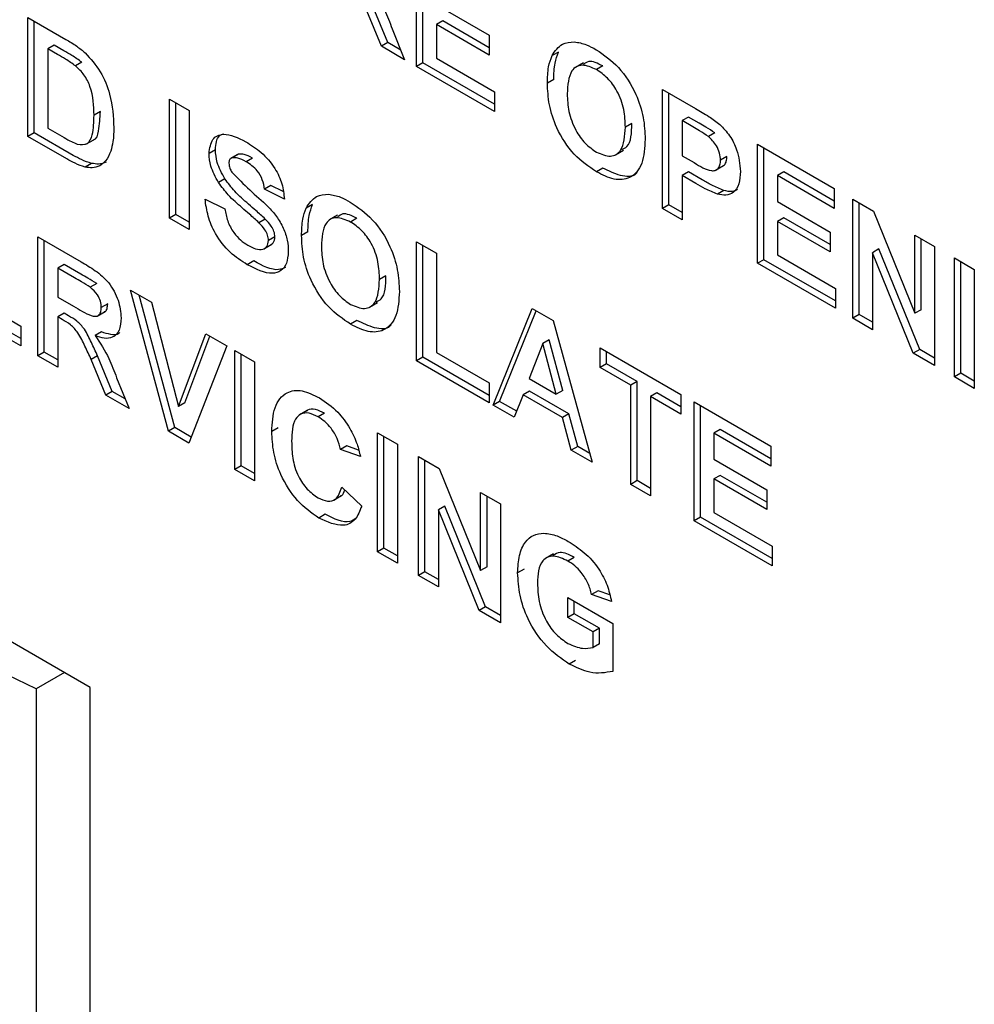
# Model space of a CAD drawing. Units: inches. Extents: x 0 to 21.8, y 0 to 16.9.
# Drawn here: x 16.7 to 16.9, y 4.3 to 4.5 of the extents above; entities that cross this region are included whole.
import ezdxf

# ---------------------------------------------------------------- set-up
doc = ezdxf.new("R2010")
doc.units = ezdxf.units.IN
doc.header["$MEASUREMENT"] = 0

msp = doc.modelspace()

# ---------------------------------------------------------------- linework, layer by layer
at = {"color": 7, "linetype": 'Continuous', "lineweight": 25}
for p, q in [((16.66564, 4.3625), (16.32623, 4.55844)), ((16.73808, 4.50032), (16.73808, 4.52675)), ((16.73949, 4.50114), (16.73949, 4.52593)), ((16.74248, 4.51404), (16.75421, 4.50727)), ((16.73029, 4.50482), (16.72704, 4.51269)), ((16.73171, 4.50563), (16.72845, 4.51351)), ((16.65184, 4.51121), (16.66023, 4.50636)), ((16.65184, 4.48479), (16.65184, 4.51121)), ((16.65325, 4.4856), (16.65325, 4.51039)), ((16.74389, 4.51046), (16.74248, 4.50964)), ((16.74248, 4.50964), (16.74248, 4.50219)), ((16.75421, 4.50287), (16.74248, 4.50964)), ((16.75421, 4.5045), (16.74389, 4.51046)), ((16.73266, 4.50868), (16.73544, 4.50185)), ((16.75421, 4.50727), (16.75421, 4.50287)), ((16.65765, 4.50508), (16.65624, 4.50426)), ((16.65983, 4.50382), (16.65765, 4.50508)), ((16.73171, 4.50563), (16.73029, 4.50482)), ((16.73457, 4.50398), (16.73171, 4.50563)), ((16.65624, 4.50426), (16.65624, 4.48665)), ((16.65842, 4.50301), (16.65624, 4.50426)), ((16.73544, 4.50185), (16.73029, 4.50482)), ((16.76955, 4.50355), (16.76814, 4.50274)), ((16.66381, 4.50127), (16.66239, 4.50046)), ((16.73949, 4.50114), (16.73808, 4.50032)), ((16.75538, 4.49197), (16.73949, 4.50114)), ((16.74248, 4.50219), (16.75538, 4.49474)), ((16.77512, 4.50114), (16.77335, 4.50012)), ((16.75538, 4.49033), (16.73808, 4.50032)), ((16.77941, 4.50045), (16.77799, 4.49964)), ((16.76853, 4.49743), (16.76712, 4.49661)), ((16.75538, 4.49474), (16.75538, 4.49033)), ((16.79264, 4.49525), (16.79996, 4.49102)), ((16.79264, 4.46883), (16.79264, 4.49525)), ((16.79405, 4.46964), (16.79405, 4.49443)), ((16.68322, 4.49309), (16.68762, 4.49055)), ((16.68322, 4.46667), (16.68322, 4.49309)), ((16.68464, 4.46748), (16.68464, 4.49227)), ((16.66792, 4.49034), (16.6665, 4.48952)), ((16.68762, 4.49055), (16.68762, 4.46413)), ((16.78584, 4.48769), (16.78442, 4.48687)), ((16.79845, 4.48912), (16.79704, 4.48831)), ((16.79704, 4.48831), (16.79704, 4.48051)), ((16.79936, 4.48696), (16.79704, 4.48831)), ((16.80078, 4.48778), (16.79845, 4.48912)), ((16.65325, 4.4856), (16.65184, 4.48479)), ((16.66189, 4.48061), (16.65325, 4.4856)), ((16.65624, 4.48665), (16.65986, 4.48456)), ((16.80425, 4.48559), (16.80284, 4.48477)), ((16.66048, 4.4798), (16.65184, 4.48479)), ((16.66471, 4.48307), (16.66648, 4.48409)), ((16.69344, 4.48186), (16.69202, 4.48105)), ((16.78222, 4.48074), (16.78399, 4.48177)), ((16.81376, 4.48306), (16.83077, 4.47324)), ((16.81376, 4.45664), (16.81376, 4.48306)), ((16.81517, 4.45745), (16.81517, 4.48224)), ((16.66596, 4.47883), (16.66454, 4.47801)), ((16.69828, 4.48075), (16.69687, 4.47994)), ((16.69856, 4.48087), (16.69714, 4.48005)), ((16.70165, 4.48002), (16.70023, 4.4792)), ((16.79704, 4.48051), (16.79968, 4.47899)), ((16.80696, 4.48034), (16.80554, 4.47952)), ((16.77942, 4.47775), (16.778, 4.47694)), ((16.79845, 4.47693), (16.79704, 4.47611)), ((16.80146, 4.47519), (16.79845, 4.47693)), ((16.80446, 4.4773), (16.80622, 4.47832)), ((16.81957, 4.47693), (16.81816, 4.47611)), ((16.83077, 4.47046), (16.81957, 4.47693)), ((16.69555, 4.47538), (16.69414, 4.47456)), ((16.80005, 4.47437), (16.79704, 4.47611)), ((16.79704, 4.47611), (16.79704, 4.46629)), ((16.81816, 4.47611), (16.81816, 4.47035)), ((16.83077, 4.46883), (16.81816, 4.47611)), ((16.65369, 4.36216), (16.42278, 4.47377)), ((16.70576, 4.47392), (16.70434, 4.4731)), ((16.70874, 4.4709), (16.70434, 4.4731)), ((16.70847, 4.47256), (16.70576, 4.47392)), ((16.80626, 4.4728), (16.80484, 4.47199)), ((16.83077, 4.47324), (16.83077, 4.46883)), ((16.69114, 4.4709), (16.69554, 4.4687)), ((16.81816, 4.47035), (16.82989, 4.46358)), ((16.83488, 4.47086), (16.83947, 4.46821)), ((16.83488, 4.44444), (16.83488, 4.47086)), ((16.83629, 4.44526), (16.83629, 4.47005)), ((16.71499, 4.46973), (16.71358, 4.46891)), ((16.79405, 4.46964), (16.79264, 4.46883)), ((16.79704, 4.46629), (16.79264, 4.46883)), ((16.79704, 4.46792), (16.79405, 4.46964)), ((16.83947, 4.46821), (16.84866, 4.44554)), ((16.68464, 4.46748), (16.68322, 4.46667)), ((16.68762, 4.46413), (16.68322, 4.46667)), ((16.68762, 4.46576), (16.68464, 4.46748)), ((16.70449, 4.46647), (16.70308, 4.46566)), ((16.72056, 4.46731), (16.71879, 4.46629)), ((16.72485, 4.46663), (16.72343, 4.46581)), ((16.81957, 4.46677), (16.81816, 4.46595)), ((16.81816, 4.46595), (16.81816, 4.4585)), ((16.82989, 4.45918), (16.81816, 4.46595)), ((16.82989, 4.46081), (16.81957, 4.46677)), ((16.71397, 4.4636), (16.71256, 4.46279)), ((16.82989, 4.46358), (16.82989, 4.45918)), ((16.65404, 4.46252), (16.66364, 4.45698)), ((16.65404, 4.4361), (16.65404, 4.46252)), ((16.65545, 4.43692), (16.65545, 4.4617)), ((16.70664, 4.46249), (16.70522, 4.46168)), ((16.73808, 4.46142), (16.74248, 4.45888)), ((16.73808, 4.435), (16.73808, 4.46142)), ((16.84866, 4.46291), (16.85306, 4.46037)), ((16.84866, 4.44554), (16.84866, 4.46291)), ((16.85008, 4.44635), (16.85008, 4.46209)), ((16.7042, 4.45984), (16.70597, 4.46086)), ((16.73949, 4.43582), (16.73949, 4.46061)), ((16.84069, 4.45982), (16.83928, 4.459)), ((16.84974, 4.4375), (16.84069, 4.45982)), ((16.85306, 4.46037), (16.85306, 4.43395)), ((16.70194, 4.45716), (16.70052, 4.45634)), ((16.74248, 4.45888), (16.74248, 4.43686)), ((16.81517, 4.45745), (16.81376, 4.45664)), ((16.83106, 4.44828), (16.81517, 4.45745)), ((16.81816, 4.4585), (16.83106, 4.45105)), ((16.84832, 4.43668), (16.83928, 4.459)), ((16.83928, 4.459), (16.83928, 4.4419)), ((16.85746, 4.45783), (16.86186, 4.45529)), ((16.85746, 4.43141), (16.85746, 4.45783)), ((16.85888, 4.43222), (16.85888, 4.45701)), ((16.65985, 4.45639), (16.65844, 4.45558)), ((16.65844, 4.45558), (16.65844, 4.44914)), ((16.66218, 4.45342), (16.65844, 4.45558)), ((16.66359, 4.45424), (16.65985, 4.45639)), ((16.83106, 4.44665), (16.81376, 4.45664)), ((16.86186, 4.45529), (16.86186, 4.42887)), ((16.73128, 4.45386), (16.72986, 4.45304)), ((16.66709, 4.45213), (16.66568, 4.45132)), ((16.67457, 4.45067), (16.67922, 4.44798)), ((16.68303, 4.41936), (16.67457, 4.45067)), ((16.83106, 4.45105), (16.83106, 4.44665)), ((16.65022, 4.4383), (16.63292, 4.44829)), ((16.65022, 4.43993), (16.63433, 4.44911)), ((16.63732, 4.45016), (16.65022, 4.44271)), ((16.65844, 4.44914), (16.66198, 4.4471)), ((16.68445, 4.42018), (16.67651, 4.44955)), ((16.66721, 4.44493), (16.66898, 4.44595)), ((16.66953, 4.44766), (16.66812, 4.44684)), ((16.67922, 4.44798), (16.68528, 4.42484)), ((16.72766, 4.44692), (16.72943, 4.44794)), ((16.75509, 4.42518), (16.76374, 4.44661)), ((16.7565, 4.426), (16.76462, 4.4461)), ((16.76374, 4.44661), (16.7684, 4.44392)), ((16.85008, 4.44635), (16.84866, 4.44554)), ((16.65985, 4.44555), (16.65844, 4.44474)), ((16.65942, 4.44417), (16.65844, 4.44474)), ((16.65844, 4.44474), (16.65844, 4.43356)), ((16.66084, 4.44499), (16.65985, 4.44555)), ((16.72486, 4.44393), (16.72344, 4.44311)), ((16.7684, 4.44392), (16.77709, 4.41248)), ((16.83629, 4.44526), (16.83488, 4.44444)), ((16.83928, 4.4419), (16.83488, 4.44444)), ((16.83928, 4.44354), (16.83629, 4.44526)), ((16.65022, 4.44271), (16.65022, 4.4383)), ((16.66819, 4.4414), (16.66678, 4.44058)), ((16.68528, 4.42484), (16.69131, 4.441)), ((16.68669, 4.42566), (16.69223, 4.44048)), ((16.69131, 4.441), (16.69598, 4.43831)), ((16.7675, 4.43963), (16.76609, 4.43881)), ((16.77051, 4.42841), (16.7675, 4.43963)), ((16.69598, 4.43831), (16.68756, 4.41675)), ((16.69774, 4.43729), (16.70214, 4.43475)), ((16.69774, 4.41087), (16.69774, 4.43729)), ((16.76609, 4.43881), (16.76309, 4.43106)), ((16.7691, 4.42759), (16.76609, 4.43881)), ((16.77885, 4.43788), (16.79674, 4.42755)), ((16.77885, 4.43348), (16.77885, 4.43788)), ((16.84974, 4.4375), (16.84832, 4.43668)), ((16.85306, 4.43558), (16.84974, 4.4375)), ((16.65545, 4.43692), (16.65404, 4.4361)), ((16.65844, 4.43356), (16.65404, 4.4361)), ((16.65844, 4.43519), (16.65545, 4.43692)), ((16.6673, 4.43608), (16.66588, 4.43526)), ((16.66914, 4.42739), (16.66588, 4.43526)), ((16.67055, 4.4282), (16.6673, 4.43608)), ((16.69916, 4.41169), (16.69916, 4.43647)), ((16.73949, 4.43582), (16.73808, 4.435)), ((16.75421, 4.42732), (16.73949, 4.43582)), ((16.74248, 4.43686), (16.75421, 4.43009)), ((16.78026, 4.4343), (16.78026, 4.43707)), ((16.85306, 4.43395), (16.84832, 4.43668)), ((16.70214, 4.43475), (16.70214, 4.40833)), ((16.75421, 4.42569), (16.73808, 4.435)), ((16.78026, 4.4343), (16.77885, 4.43348)), ((16.7856, 4.42959), (16.77885, 4.43348)), ((16.78701, 4.4304), (16.78026, 4.4343)), ((16.6715, 4.43125), (16.67428, 4.42442)), ((16.76309, 4.43106), (16.7691, 4.42759)), ((16.85888, 4.43222), (16.85746, 4.43141)), ((16.86186, 4.42887), (16.85746, 4.43141)), ((16.86186, 4.4305), (16.85888, 4.43222)), ((16.75421, 4.43009), (16.75421, 4.42569)), ((16.78701, 4.4304), (16.7856, 4.42959)), ((16.7856, 4.40757), (16.7856, 4.42959)), ((16.78701, 4.40839), (16.78701, 4.4304)), ((16.67055, 4.4282), (16.66914, 4.42739)), ((16.67428, 4.42442), (16.66914, 4.42739)), ((16.67341, 4.42655), (16.67055, 4.4282)), ((16.76171, 4.42745), (16.75978, 4.42247)), ((16.76313, 4.42827), (16.76171, 4.42745)), ((16.77049, 4.42238), (16.76171, 4.42745)), ((16.77191, 4.4232), (16.76313, 4.42827)), ((16.77051, 4.42841), (16.7691, 4.42759)), ((16.79141, 4.42786), (16.79, 4.42705)), ((16.79674, 4.42315), (16.79, 4.42705)), ((16.79, 4.42705), (16.79, 4.40503)), ((16.79674, 4.42478), (16.79141, 4.42786)), ((16.79674, 4.42755), (16.79674, 4.42315)), ((16.68669, 4.42566), (16.68528, 4.42484)), ((16.7565, 4.426), (16.75509, 4.42518)), ((16.75978, 4.42247), (16.75509, 4.42518)), ((16.7603, 4.42381), (16.7565, 4.426)), ((16.79968, 4.42586), (16.81669, 4.41604)), ((16.79968, 4.39944), (16.79968, 4.42586)), ((16.80109, 4.40026), (16.80109, 4.42505)), ((16.71378, 4.42397), (16.71201, 4.42295)), ((16.71766, 4.42336), (16.71624, 4.42255)), ((16.77191, 4.4232), (16.77049, 4.42238)), ((16.77242, 4.41517), (16.77049, 4.42238)), ((16.77384, 4.41599), (16.77191, 4.4232)), ((16.68445, 4.42018), (16.68303, 4.41936)), ((16.68808, 4.41808), (16.68445, 4.42018)), ((16.70737, 4.4201), (16.70596, 4.41928)), ((16.80549, 4.41973), (16.80408, 4.41892)), ((16.81669, 4.41327), (16.80549, 4.41973)), ((16.68756, 4.41675), (16.68303, 4.41936)), ((16.72942, 4.419), (16.73382, 4.41646)), ((16.72942, 4.39258), (16.72942, 4.419)), ((16.73084, 4.3934), (16.73084, 4.41819)), ((16.80408, 4.41892), (16.80408, 4.41316)), ((16.81669, 4.41164), (16.80408, 4.41892)), ((16.72262, 4.41609), (16.72121, 4.41528)), ((16.72522, 4.41519), (16.72262, 4.41609)), ((16.73382, 4.41646), (16.73382, 4.39004)), ((16.77384, 4.41599), (16.77242, 4.41517)), ((16.77655, 4.41442), (16.77384, 4.41599)), ((16.81669, 4.41604), (16.81669, 4.41164)), ((16.72561, 4.41375), (16.72121, 4.41528)), ((16.73852, 4.41375), (16.74311, 4.4111)), ((16.73852, 4.38733), (16.73852, 4.41375)), ((16.77709, 4.41248), (16.77242, 4.41517)), ((16.80408, 4.41316), (16.81581, 4.40639)), ((16.69916, 4.41169), (16.69774, 4.41087)), ((16.70214, 4.40996), (16.69916, 4.41169)), ((16.73993, 4.38815), (16.73993, 4.41294)), ((16.74311, 4.4111), (16.7523, 4.38842)), ((16.70214, 4.40833), (16.69774, 4.41087)), ((16.80549, 4.40957), (16.80408, 4.40876)), ((16.81581, 4.40362), (16.80549, 4.40957)), ((16.7215, 4.40698), (16.7259, 4.40274)), ((16.78701, 4.40839), (16.7856, 4.40757)), ((16.79, 4.40503), (16.7856, 4.40757)), ((16.79, 4.40666), (16.78701, 4.40839)), ((16.80408, 4.40876), (16.80408, 4.4013)), ((16.81581, 4.40198), (16.80408, 4.40876)), ((16.71967, 4.40406), (16.72144, 4.40508)), ((16.7523, 4.40579), (16.7567, 4.40325)), ((16.7523, 4.38842), (16.7523, 4.40579)), ((16.75372, 4.38924), (16.75372, 4.40498)), ((16.81581, 4.40639), (16.81581, 4.40198)), ((16.74433, 4.4027), (16.74292, 4.40189)), ((16.75338, 4.38039), (16.74433, 4.4027)), ((16.7567, 4.40325), (16.7567, 4.37683)), ((16.71781, 4.40092), (16.71639, 4.4001)), ((16.75196, 4.37957), (16.74292, 4.40189)), ((16.74292, 4.40189), (16.74292, 4.38479)), ((16.80109, 4.40026), (16.79968, 4.39944)), ((16.81698, 4.39108), (16.80109, 4.40026)), ((16.80408, 4.4013), (16.81698, 4.39385)), ((16.81698, 4.38945), (16.79968, 4.39944)), ((16.81698, 4.39385), (16.81698, 4.38945)), ((16.73084, 4.3934), (16.72942, 4.39258)), ((16.73382, 4.39004), (16.72942, 4.39258)), ((16.73382, 4.39167), (16.73084, 4.3934)), ((16.76847, 4.39216), (16.7667, 4.39114)), ((16.77309, 4.39136), (16.77167, 4.39055)), ((16.75372, 4.38924), (16.7523, 4.38842)), ((16.73993, 4.38815), (16.73852, 4.38733)), ((16.74292, 4.38479), (16.73852, 4.38733)), ((16.74292, 4.38642), (16.73993, 4.38815)), ((16.76193, 4.38875), (16.76052, 4.38793)), ((16.77836, 4.38392), (16.77694, 4.3831)), ((16.78134, 4.38158), (16.77694, 4.3831)), ((16.78095, 4.38302), (16.77836, 4.38392)), ((16.75338, 4.38039), (16.75196, 4.37957)), ((16.7567, 4.37847), (16.75338, 4.38039)), ((16.77166, 4.38242), (16.78164, 4.37667)), ((16.77166, 4.37802), (16.77166, 4.38242)), ((16.77308, 4.37884), (16.77308, 4.38161)), ((16.7567, 4.37683), (16.75196, 4.37957)), ((16.77308, 4.37884), (16.77166, 4.37802)), ((16.77865, 4.37562), (16.77308, 4.37884)), ((16.77724, 4.3748), (16.77166, 4.37802)), ((16.78164, 4.37667), (16.78164, 4.36605)), ((16.77865, 4.37562), (16.77724, 4.3748)), ((16.77724, 4.37136), (16.77724, 4.3748)), ((16.77865, 4.37217), (16.77865, 4.37562)), ((16.77865, 4.37217), (16.77724, 4.37136)), ((16.77339, 4.36849), (16.77198, 4.36768)), ((16.65997, 4.36578), (16.65369, 4.36216)), ((16.65369, 4.36216), (16.65369, 4.14006)), ((16.66564, 4.12669), (16.66564, 4.3625))]:
    msp.add_line(p, q, dxfattribs=at)
for points, knots in [([(16.72794, 4.51801), (16.72902, 4.51634), (16.73095, 4.51336), (16.73214, 4.51011), (16.73266, 4.50868)], [0, 0, 0, 0, 0.558208, 1, 1, 1, 1]), ([(16.66023, 4.50636), (16.66105, 4.50588), (16.66251, 4.50503), (16.66393, 4.50387), (16.66456, 4.50336)], [0, 0, 0, 0, 0.560238, 1, 1, 1, 1]), ([(16.76814, 4.50274), (16.76881, 4.50375), (16.77002, 4.50557), (16.77217, 4.50574), (16.77312, 4.50582)], [0, 0, 0, 0, 0.559925, 1, 1, 1, 1]), ([(16.77312, 4.50582), (16.77399, 4.50566), (16.77556, 4.50537), (16.77721, 4.50447), (16.77794, 4.50407)], [0, 0, 0, 0, 0.559564, 1, 1, 1, 1]), ([(16.66239, 4.50046), (16.66165, 4.50098), (16.66033, 4.5019), (16.659, 4.50267), (16.65842, 4.50301)], [0, 0, 0, 0, 0.559754, 1, 1, 1, 1]), ([(16.66381, 4.50127), (16.66307, 4.50179), (16.66174, 4.50272), (16.66041, 4.50349), (16.65983, 4.50382)], [0, 0, 0, 0, 0.559754, 1, 1, 1, 1]), ([(16.66456, 4.50336), (16.66574, 4.50203), (16.66811, 4.49937), (16.67058, 4.49313), (16.67078, 4.48916), (16.6709, 4.48674)], [0, 0, 0, 0, 0.279106, 0.559421, 1, 1, 1, 1]), ([(16.76853, 4.49743), (16.76856, 4.4987), (16.76862, 4.50097), (16.76927, 4.50276), (16.76955, 4.50355)], [0, 0, 0, 0, 0.560171, 1, 1, 1, 1]), ([(16.77794, 4.50407), (16.77964, 4.5029), (16.78305, 4.50056), (16.78683, 4.49464), (16.78861, 4.48894), (16.78875, 4.48578), (16.78882, 4.4842)], [0, 0, 0, 0, 0.279825, 0.558635, 0.778991, 1, 1, 1, 1]), ([(16.76712, 4.49661), (16.76715, 4.49788), (16.7672, 4.50015), (16.76785, 4.50195), (16.76814, 4.50274)], [0, 0, 0, 0, 0.560171, 1, 1, 1, 1]), ([(16.77799, 4.49964), (16.7769, 4.50012), (16.77473, 4.50109), (16.77182, 4.49934), (16.77163, 4.49618), (16.77152, 4.49425)], [0, 0, 0, 0, 0.280269, 0.559811, 1, 1, 1, 1]), ([(16.77941, 4.50045), (16.77827, 4.50102), (16.77655, 4.50188), (16.77547, 4.50104), (16.7751, 4.50076)], [0, 0, 0, 0, 0.660192, 1, 1, 1, 1]), ([(16.6665, 4.48952), (16.66646, 4.4916), (16.66639, 4.4945), (16.66438, 4.49861), (16.66306, 4.49984), (16.66239, 4.50046)], [0, 0, 0, 0, 0.559358, 0.779455, 1, 1, 1, 1]), ([(16.78442, 4.48687), (16.78438, 4.48814), (16.78428, 4.49067), (16.78291, 4.49468), (16.78053, 4.49792), (16.77884, 4.49906), (16.77799, 4.49964)], [0, 0, 0, 0, 0.281084, 0.55998, 0.779708, 1, 1, 1, 1]), ([(16.778, 4.47694), (16.77631, 4.47809), (16.77293, 4.48039), (16.76914, 4.48624), (16.76734, 4.49191), (16.76719, 4.49504), (16.76712, 4.49661)], [0, 0, 0, 0, 0.279935, 0.558736, 0.779061, 1, 1, 1, 1]), ([(16.77152, 4.49425), (16.77157, 4.49297), (16.77167, 4.49041), (16.77312, 4.4864), (16.77544, 4.48311), (16.77714, 4.48193), (16.77799, 4.48135)], [0, 0, 0, 0, 0.281011, 0.560094, 0.779936, 1, 1, 1, 1]), ([(16.66628, 4.48404), (16.66632, 4.48404), (16.66711, 4.48407), (16.66771, 4.48659), (16.66784, 4.48891), (16.66792, 4.49034)], [0, 0, 0, 0, 0.019893, 0.399856, 1, 1, 1, 1]), ([(16.79996, 4.49102), (16.80097, 4.49044), (16.80279, 4.4894), (16.80459, 4.48807), (16.80538, 4.48749)], [0, 0, 0, 0, 0.560342, 1, 1, 1, 1]), ([(16.66279, 4.48312), (16.6636, 4.48301), (16.66523, 4.48279), (16.6664, 4.48559), (16.66646, 4.48803), (16.6665, 4.48952)], [0, 0, 0, 0, 0.278192, 0.558019, 1, 1, 1, 1]), ([(16.78365, 4.48193), (16.78406, 4.48211), (16.78576, 4.48287), (16.7858, 4.48561), (16.78584, 4.48769)], [0, 0, 0, 0, 0.240817, 1, 1, 1, 1]), ([(16.80425, 4.48559), (16.80361, 4.48603), (16.80245, 4.48682), (16.80129, 4.48748), (16.80078, 4.48778)], [0, 0, 0, 0, 0.559833, 1, 1, 1, 1]), ([(16.80538, 4.48749), (16.80614, 4.48669), (16.80767, 4.48508), (16.8096, 4.48122), (16.80981, 4.47864), (16.80994, 4.47706)], [0, 0, 0, 0, 0.280133, 0.5607823, 1, 1, 1, 1]), ([(16.6709, 4.48674), (16.67088, 4.48568), (16.67084, 4.4838), (16.6704, 4.48221), (16.67021, 4.48152)], [0, 0, 0, 0, 0.560052, 1, 1, 1, 1]), ([(16.69202, 4.48105), (16.6922, 4.48219), (16.69255, 4.48449), (16.69565, 4.48586), (16.69846, 4.48448), (16.70018, 4.48364)], [0, 0, 0, 0, 0.279753, 0.559379, 1, 1, 1, 1]), ([(16.69344, 4.48186), (16.69356, 4.4831), (16.69372, 4.48487), (16.69494, 4.48529), (16.69529, 4.48542)], [0, 0, 0, 0, 0.704368, 1, 1, 1, 1]), ([(16.77799, 4.48135), (16.77908, 4.48088), (16.78125, 4.47996), (16.78411, 4.48179), (16.7843, 4.48494), (16.78442, 4.48687)], [0, 0, 0, 0, 0.279919, 0.559737, 1, 1, 1, 1]), ([(16.80284, 4.48477), (16.80219, 4.48521), (16.80104, 4.486), (16.79988, 4.48667), (16.79936, 4.48696)], [0, 0, 0, 0, 0.559833, 1, 1, 1, 1]), ([(16.65986, 4.48456), (16.66041, 4.48424), (16.66139, 4.48367), (16.66236, 4.48329), (16.66279, 4.48312)], [0, 0, 0, 0, 0.560216, 1, 1, 1, 1]), ([(16.70018, 4.48364), (16.70133, 4.48292), (16.70362, 4.48148), (16.7066, 4.47811), (16.70842, 4.47422), (16.70863, 4.47201), (16.70874, 4.4709)], [0, 0, 0, 0, 0.281009, 0.560099, 0.77982, 1, 1, 1, 1]), ([(16.78882, 4.4842), (16.78871, 4.48231), (16.78849, 4.47855), (16.78582, 4.47536), (16.78198, 4.47497), (16.77933, 4.47628), (16.778, 4.47694)], [0, 0, 0, 0, 0.280562, 0.559489, 0.77943, 1, 1, 1, 1]), ([(16.80554, 4.47952), (16.80551, 4.48004), (16.80543, 4.48107), (16.80472, 4.48264), (16.80382, 4.48391), (16.80317, 4.48448), (16.80284, 4.48477)], [0, 0, 0, 0, 0.279877, 0.5591387, 0.7795073, 1, 1, 1, 1]), ([(16.67021, 4.48152), (16.66988, 4.48074), (16.6693, 4.47936), (16.66824, 4.47859), (16.66777, 4.47826)], [0, 0, 0, 0, 0.560032, 1, 1, 1, 1]), ([(16.69414, 4.47456), (16.69346, 4.47579), (16.69226, 4.47799), (16.6921, 4.48011), (16.69202, 4.48105)], [0, 0, 0, 0, 0.559266, 1, 1, 1, 1]), ([(16.69555, 4.47538), (16.69488, 4.47661), (16.69367, 4.47881), (16.69351, 4.48093), (16.69344, 4.48186)], [0, 0, 0, 0, 0.559266, 1, 1, 1, 1]), ([(16.70165, 4.48002), (16.70103, 4.48035), (16.69994, 4.48095), (16.69898, 4.48089), (16.69856, 4.48087)], [0, 0, 0, 0, 0.560544, 1, 1, 1, 1]), ([(16.66454, 4.47801), (16.66379, 4.47825), (16.66245, 4.47868), (16.66108, 4.47946), (16.66048, 4.4798)], [0, 0, 0, 0, 0.5595628, 1, 1, 1, 1]), ([(16.66596, 4.47883), (16.66521, 4.47907), (16.66387, 4.47949), (16.6625, 4.48027), (16.66189, 4.48061)], [0, 0, 0, 0, 0.559563, 1, 1, 1, 1]), ([(16.66918, 4.47907), (16.66864, 4.47888), (16.66766, 4.47854), (16.66648, 4.47874), (16.66596, 4.47883)], [0, 0, 0, 0, 0.559479, 1, 1, 1, 1]), ([(16.69714, 4.48005), (16.69691, 4.47994), (16.6965, 4.47974), (16.69645, 4.47913), (16.69642, 4.47886)], [0, 0, 0, 0, 0.5587579, 1, 1, 1, 1]), ([(16.69642, 4.47886), (16.69647, 4.47849), (16.69654, 4.47783), (16.69693, 4.47719), (16.6971, 4.4769)], [0, 0, 0, 0, 0.55848, 1, 1, 1, 1]), ([(16.70023, 4.4792), (16.69962, 4.47954), (16.69852, 4.48013), (16.69756, 4.48007), (16.69714, 4.48005)], [0, 0, 0, 0, 0.560544, 1, 1, 1, 1]), ([(16.70434, 4.4731), (16.70423, 4.47379), (16.704, 4.47516), (16.70256, 4.47773), (16.70112, 4.47864), (16.70023, 4.4792)], [0, 0, 0, 0, 0.281634, 0.560255, 1, 1, 1, 1]), ([(16.79968, 4.47899), (16.801, 4.47817), (16.80265, 4.47714), (16.80438, 4.47721), (16.80505, 4.47766), (16.80548, 4.47844), (16.80552, 4.47916), (16.80554, 4.47952)], [0, 0, 0, 0, 0.4996825, 0.6248036, 0.749851, 0.8748901, 1, 1, 1, 1]), ([(16.80602, 4.47827), (16.80616, 4.47834), (16.80654, 4.47855), (16.80688, 4.47927), (16.80693, 4.47998), (16.80696, 4.48034)], [0, 0, 0, 0, 0.23419, 0.616987, 1, 1, 1, 1]), ([(16.66777, 4.47826), (16.66722, 4.47806), (16.66624, 4.47772), (16.66506, 4.47792), (16.66454, 4.47801)], [0, 0, 0, 0, 0.559479, 1, 1, 1, 1]), ([(16.6971, 4.4769), (16.6984, 4.47554), (16.70101, 4.47282), (16.70447, 4.47001), (16.70704, 4.46712), (16.70857, 4.4645), (16.70951, 4.4617), (16.70959, 4.46003), (16.70962, 4.45919)], [0, 0, 0, 0, 0.249378, 0.500026, 0.625185, 0.750147, 0.874911, 1, 1, 1, 1]), ([(16.78701, 4.47681), (16.78692, 4.4767), (16.78613, 4.4757), (16.7833, 4.47592), (16.78071, 4.47714), (16.77942, 4.47775)], [0, 0, 0, 0, 0.059991, 0.529325, 1, 1, 1, 1]), ([(16.80994, 4.47706), (16.80989, 4.47608), (16.80978, 4.47411), (16.80854, 4.47232), (16.8068, 4.47162), (16.80549, 4.47186), (16.80484, 4.47199)], [0, 0, 0, 0, 0.28034, 0.559891, 0.779887, 1, 1, 1, 1]), ([(16.69937, 4.46895), (16.69832, 4.46986), (16.69645, 4.47148), (16.69484, 4.47362), (16.69414, 4.47456)], [0, 0, 0, 0, 0.560756, 1, 1, 1, 1]), ([(16.70078, 4.46977), (16.69973, 4.47067), (16.69786, 4.47229), (16.69626, 4.47444), (16.69555, 4.47538)], [0, 0, 0, 0, 0.560756, 1, 1, 1, 1]), ([(16.80484, 4.47199), (16.80395, 4.47237), (16.80236, 4.47304), (16.80075, 4.47397), (16.80005, 4.47437)], [0, 0, 0, 0, 0.559809, 1, 1, 1, 1]), ([(16.80626, 4.4728), (16.80536, 4.47318), (16.80377, 4.47386), (16.80217, 4.47478), (16.80146, 4.47519)], [0, 0, 0, 0, 0.559809, 1, 1, 1, 1]), ([(16.80933, 4.47305), (16.80896, 4.47286), (16.80808, 4.47241), (16.80692, 4.47266), (16.80626, 4.4728)], [0, 0, 0, 0, 0.428018, 1, 1, 1, 1]), ([(16.70052, 4.45634), (16.69923, 4.45716), (16.69667, 4.45879), (16.69344, 4.46281), (16.69167, 4.46716), (16.69132, 4.46965), (16.69114, 4.4709)], [0, 0, 0, 0, 0.280701, 0.559342, 0.779295, 1, 1, 1, 1]), ([(16.71358, 4.46891), (16.71425, 4.46993), (16.71546, 4.47174), (16.71761, 4.47192), (16.71856, 4.47199)], [0, 0, 0, 0, 0.559925, 1, 1, 1, 1]), ([(16.71856, 4.47199), (16.71943, 4.47183), (16.721, 4.47154), (16.72265, 4.47064), (16.72338, 4.47025)], [0, 0, 0, 0, 0.559564, 1, 1, 1, 1]), ([(16.72338, 4.47025), (16.72508, 4.46907), (16.72849, 4.46674), (16.73227, 4.46081), (16.73405, 4.45511), (16.73419, 4.45196), (16.73426, 4.45038)], [0, 0, 0, 0, 0.279825, 0.558635, 0.778991, 1, 1, 1, 1]), ([(16.69554, 4.4687), (16.69571, 4.46782), (16.69603, 4.46607), (16.69731, 4.46352), (16.699, 4.46173), (16.70009, 4.46103), (16.70064, 4.46068)], [0, 0, 0, 0, 0.280555, 0.55924, 0.779268, 1, 1, 1, 1]), ([(16.70308, 4.46566), (16.70239, 4.46629), (16.70116, 4.46741), (16.69991, 4.46848), (16.69937, 4.46895)], [0, 0, 0, 0, 0.559958, 1, 1, 1, 1]), ([(16.70449, 4.46647), (16.7038, 4.4671), (16.70257, 4.46822), (16.70133, 4.46929), (16.70078, 4.46977)], [0, 0, 0, 0, 0.559958, 1, 1, 1, 1]), ([(16.71256, 4.46279), (16.71259, 4.46406), (16.71264, 4.46632), (16.71329, 4.46812), (16.71358, 4.46891)], [0, 0, 0, 0, 0.560171, 1, 1, 1, 1]), ([(16.71397, 4.4636), (16.714, 4.46487), (16.71406, 4.46714), (16.71471, 4.46894), (16.71499, 4.46973)], [0, 0, 0, 0, 0.560171, 1, 1, 1, 1]), ([(16.70522, 4.46168), (16.70519, 4.46207), (16.70512, 4.46286), (16.70433, 4.46438), (16.70355, 4.46517), (16.70308, 4.46566)], [0, 0, 0, 0, 0.279735, 0.55904, 1, 1, 1, 1]), ([(16.70664, 4.46249), (16.7066, 4.46289), (16.70653, 4.46368), (16.70575, 4.46519), (16.70497, 4.46599), (16.70449, 4.46647)], [0, 0, 0, 0, 0.279735, 0.55904, 1, 1, 1, 1]), ([(16.72343, 4.46581), (16.72235, 4.46629), (16.72017, 4.46726), (16.71726, 4.46551), (16.71707, 4.46235), (16.71696, 4.46042)], [0, 0, 0, 0, 0.280269, 0.559811, 1, 1, 1, 1]), ([(16.72485, 4.46663), (16.72371, 4.46719), (16.72199, 4.46805), (16.72091, 4.46722), (16.72054, 4.46693)], [0, 0, 0, 0, 0.660192, 1, 1, 1, 1]), ([(16.72986, 4.45304), (16.72982, 4.45431), (16.72972, 4.45685), (16.72835, 4.46086), (16.72597, 4.46409), (16.72428, 4.46524), (16.72343, 4.46581)], [0, 0, 0, 0, 0.281084, 0.55998, 0.779708, 1, 1, 1, 1]), ([(16.70064, 4.46068), (16.70122, 4.46037), (16.70238, 4.45975), (16.7039, 4.4596), (16.705, 4.46023), (16.70515, 4.4612), (16.70522, 4.46168)], [0, 0, 0, 0, 0.281235, 0.561006, 0.781112, 1, 1, 1, 1]), ([(16.70575, 4.46083), (16.70595, 4.46093), (16.70649, 4.46119), (16.70658, 4.46199), (16.70664, 4.46249)], [0, 0, 0, 0, 0.370466, 1, 1, 1, 1]), ([(16.72344, 4.44311), (16.72175, 4.44426), (16.71837, 4.44656), (16.71458, 4.45241), (16.71278, 4.45808), (16.71263, 4.46121), (16.71256, 4.46279)], [0, 0, 0, 0, 0.279935, 0.558736, 0.779061, 1, 1, 1, 1]), ([(16.70962, 4.45919), (16.70954, 4.45831), (16.70936, 4.45655), (16.70806, 4.45486), (16.70524, 4.45395), (16.70247, 4.45536), (16.70052, 4.45634)], [0, 0, 0, 0, 0.186954, 0.374, 0.560958, 1, 1, 1, 1]), ([(16.71696, 4.46042), (16.71701, 4.45914), (16.71711, 4.45659), (16.71856, 4.45258), (16.72088, 4.44928), (16.72258, 4.44811), (16.72343, 4.44752)], [0, 0, 0, 0, 0.281011, 0.560094, 0.779936, 1, 1, 1, 1]), ([(16.66364, 4.45698), (16.66468, 4.45636), (16.66675, 4.45513), (16.6694, 4.45296), (16.67101, 4.45045), (16.67221, 4.44775), (16.67239, 4.44582), (16.67252, 4.44453)], [0, 0, 0, 0, 0.251143, 0.500527, 0.625735, 0.75105, 1, 1, 1, 1]), ([(16.70903, 4.45574), (16.70853, 4.45552), (16.70659, 4.45468), (16.70392, 4.4561), (16.70194, 4.45716)], [0, 0, 0, 0, 0.258892, 1, 1, 1, 1]), ([(16.66568, 4.45132), (16.66502, 4.45172), (16.66386, 4.45245), (16.66269, 4.45312), (16.66218, 4.45342)], [0, 0, 0, 0, 0.5599213, 1, 1, 1, 1]), ([(16.66709, 4.45213), (16.66644, 4.45254), (16.66527, 4.45327), (16.66411, 4.45394), (16.66359, 4.45424)], [0, 0, 0, 0, 0.5599213, 1, 1, 1, 1]), ([(16.72343, 4.44752), (16.72452, 4.44706), (16.72669, 4.44613), (16.72955, 4.44797), (16.72974, 4.45112), (16.72986, 4.45304)], [0, 0, 0, 0, 0.279919, 0.559737, 1, 1, 1, 1]), ([(16.7291, 4.4481), (16.7295, 4.44828), (16.7312, 4.44904), (16.73124, 4.45178), (16.73128, 4.45386)], [0, 0, 0, 0, 0.240817, 1, 1, 1, 1]), ([(16.66812, 4.44684), (16.66809, 4.44729), (16.66803, 4.44819), (16.66719, 4.44998), (16.66625, 4.45081), (16.66568, 4.45132)], [0, 0, 0, 0, 0.281169, 0.561058, 1, 1, 1, 1]), ([(16.73426, 4.45038), (16.73415, 4.44849), (16.73393, 4.44472), (16.73126, 4.44153), (16.72742, 4.44115), (16.72477, 4.44246), (16.72344, 4.44311)], [0, 0, 0, 0, 0.280562, 0.559489, 0.77943, 1, 1, 1, 1]), ([(16.66198, 4.4471), (16.66328, 4.4463), (16.66489, 4.4453), (16.66678, 4.44479), (16.66756, 4.44504), (16.66805, 4.44576), (16.6681, 4.44648), (16.66812, 4.44684)], [0, 0, 0, 0, 0.500977, 0.625801, 0.750408, 0.875024, 1, 1, 1, 1]), ([(16.66878, 4.44589), (16.66883, 4.4459), (16.66914, 4.44598), (16.66945, 4.4466), (16.66951, 4.4473), (16.66953, 4.44766)], [0, 0, 0, 0, 0.088763, 0.543723, 1, 1, 1, 1]), ([(16.66588, 4.43526), (16.66542, 4.43625), (16.66449, 4.43823), (16.6632, 4.44107), (16.66127, 4.44312), (16.66004, 4.44382), (16.65942, 4.44417)], [0, 0, 0, 0, 0.28096, 0.561244, 0.779424, 1, 1, 1, 1]), ([(16.6673, 4.43608), (16.66683, 4.43707), (16.66591, 4.43905), (16.66462, 4.44189), (16.66268, 4.44393), (16.66146, 4.44463), (16.66084, 4.44499)], [0, 0, 0, 0, 0.2809604, 0.5612442, 0.7794241, 1, 1, 1, 1]), ([(16.67252, 4.44453), (16.67244, 4.44356), (16.67229, 4.44161), (16.6708, 4.44006), (16.66882, 4.43988), (16.66746, 4.44035), (16.66678, 4.44058)], [0, 0, 0, 0, 0.279954, 0.558933, 0.779174, 1, 1, 1, 1]), ([(16.73245, 4.44299), (16.73236, 4.44287), (16.73157, 4.44187), (16.72874, 4.4421), (16.72615, 4.44332), (16.72486, 4.44393)], [0, 0, 0, 0, 0.059991, 0.529325, 1, 1, 1, 1]), ([(16.66678, 4.44058), (16.66786, 4.43891), (16.66979, 4.43593), (16.67098, 4.43268), (16.6715, 4.43125)], [0, 0, 0, 0, 0.558208, 1, 1, 1, 1]), ([(16.67218, 4.44125), (16.67211, 4.44117), (16.67167, 4.44065), (16.67019, 4.44076), (16.66886, 4.44118), (16.66819, 4.4414)], [0, 0, 0, 0, 0.079724, 0.539251, 1, 1, 1, 1]), ([(16.70596, 4.41928), (16.70606, 4.42116), (16.70627, 4.42491), (16.70883, 4.42819), (16.7126, 4.4287), (16.71523, 4.42742), (16.71655, 4.42677)], [0, 0, 0, 0, 0.280675, 0.559642, 0.779559, 1, 1, 1, 1]), ([(16.71655, 4.42677), (16.71795, 4.42584), (16.72046, 4.42418), (16.72243, 4.42127), (16.7233, 4.41999)], [0, 0, 0, 0, 0.559944, 1, 1, 1, 1]), ([(16.71766, 4.42336), (16.71698, 4.42368), (16.71564, 4.42432), (16.7142, 4.42435), (16.71373, 4.42387), (16.71365, 4.4238)], [0, 0, 0, 0, 0.4579, 0.914966, 1, 1, 1, 1]), ([(16.71624, 4.42255), (16.71556, 4.42288), (16.71419, 4.42355), (16.71238, 4.42336), (16.71054, 4.42164), (16.71043, 4.41899), (16.71036, 4.41713)], [0, 0, 0, 0, 0.187149, 0.373958, 0.560728, 1, 1, 1, 1]), ([(16.72121, 4.41528), (16.72101, 4.41609), (16.7206, 4.41773), (16.71926, 4.41994), (16.71774, 4.42158), (16.71674, 4.42222), (16.71624, 4.42255)], [0, 0, 0, 0, 0.279828, 0.559241, 0.779499, 1, 1, 1, 1]), ([(16.7233, 4.41999), (16.72388, 4.41883), (16.72492, 4.41676), (16.7254, 4.41467), (16.72561, 4.41375)], [0, 0, 0, 0, 0.558975, 1, 1, 1, 1]), ([(16.71639, 4.4001), (16.71476, 4.40125), (16.71149, 4.40355), (16.70793, 4.40926), (16.70617, 4.41473), (16.70603, 4.41776), (16.70596, 4.41928)], [0, 0, 0, 0, 0.279567, 0.558746, 0.779061, 1, 1, 1, 1]), ([(16.71036, 4.41713), (16.71039, 4.4159), (16.71046, 4.41346), (16.71152, 4.4096), (16.71375, 4.40632), (16.71539, 4.40518), (16.71621, 4.40461)], [0, 0, 0, 0, 0.281344, 0.560526, 0.780086, 1, 1, 1, 1]), ([(16.71621, 4.40461), (16.71694, 4.40428), (16.71838, 4.40361), (16.72056, 4.4042), (16.72114, 4.40592), (16.7215, 4.40698)], [0, 0, 0, 0, 0.2804733, 0.5604546, 1, 1, 1, 1]), ([(16.72123, 4.40506), (16.72131, 4.40507), (16.72184, 4.40517), (16.722, 4.40582), (16.72214, 4.40636)], [0, 0, 0, 0, 0.163454, 1, 1, 1, 1]), ([(16.7259, 4.40274), (16.72549, 4.40167), (16.72468, 4.39953), (16.72144, 4.3978), (16.71831, 4.39923), (16.71639, 4.4001)], [0, 0, 0, 0, 0.281296, 0.561406, 1, 1, 1, 1]), ([(16.7247, 4.40005), (16.72424, 4.39974), (16.72248, 4.39857), (16.71979, 4.39992), (16.71781, 4.40092)], [0, 0, 0, 0, 0.2638897, 1, 1, 1, 1]), ([(16.76052, 4.38793), (16.76059, 4.38926), (16.76074, 4.39191), (16.76202, 4.39474), (16.76393, 4.39644), (16.76553, 4.39663), (16.76632, 4.39673)], [0, 0, 0, 0, 0.280144, 0.559973, 0.779943, 1, 1, 1, 1]), ([(16.76632, 4.39673), (16.7673, 4.39661), (16.76904, 4.39639), (16.77091, 4.39537), (16.77173, 4.39492)], [0, 0, 0, 0, 0.559232, 1, 1, 1, 1]), ([(16.77173, 4.39492), (16.77294, 4.39416), (16.77534, 4.39264), (16.77846, 4.38916), (16.78053, 4.38519), (16.78107, 4.38278), (16.78134, 4.38158)], [0, 0, 0, 0, 0.280674, 0.55986, 0.779759, 1, 1, 1, 1]), ([(16.77167, 4.39055), (16.77058, 4.39106), (16.7684, 4.39208), (16.76601, 4.39098), (16.76503, 4.38849), (16.76495, 4.38657), (16.76492, 4.38561)], [0, 0, 0, 0, 0.279802, 0.558331, 0.778826, 1, 1, 1, 1]), ([(16.77309, 4.39136), (16.77196, 4.39194), (16.77013, 4.39288), (16.7689, 4.3921), (16.76843, 4.3918)], [0, 0, 0, 0, 0.61864, 1, 1, 1, 1]), ([(16.77694, 4.3831), (16.77671, 4.38395), (16.77624, 4.38565), (16.77481, 4.38791), (16.77322, 4.38956), (16.77219, 4.39022), (16.77167, 4.39055)], [0, 0, 0, 0, 0.279835, 0.559247, 0.77945, 1, 1, 1, 1]), ([(16.77198, 4.36768), (16.77024, 4.36886), (16.76676, 4.37123), (16.76274, 4.37717), (16.76084, 4.38303), (16.76062, 4.3863), (16.76052, 4.38793)], [0, 0, 0, 0, 0.280083, 0.558739, 0.779183, 1, 1, 1, 1]), ([(16.76492, 4.38561), (16.76497, 4.38428), (16.76507, 4.38163), (16.76655, 4.37745), (16.76901, 4.37406), (16.77078, 4.37286), (16.77166, 4.37226)], [0, 0, 0, 0, 0.281029, 0.560003, 0.77976, 1, 1, 1, 1]), ([(16.77166, 4.37226), (16.77279, 4.37178), (16.7748, 4.37091), (16.77649, 4.37122), (16.77724, 4.37136)], [0, 0, 0, 0, 0.5591119, 1, 1, 1, 1]), ([(16.78164, 4.36605), (16.77998, 4.36576), (16.77703, 4.36524), (16.77352, 4.36693), (16.77198, 4.36768)], [0, 0, 0, 0, 0.558965, 1, 1, 1, 1])]:
    msp.add_open_spline(points, degree=3, knots=knots, dxfattribs=at)

doc.saveas('drawing.dxf')
